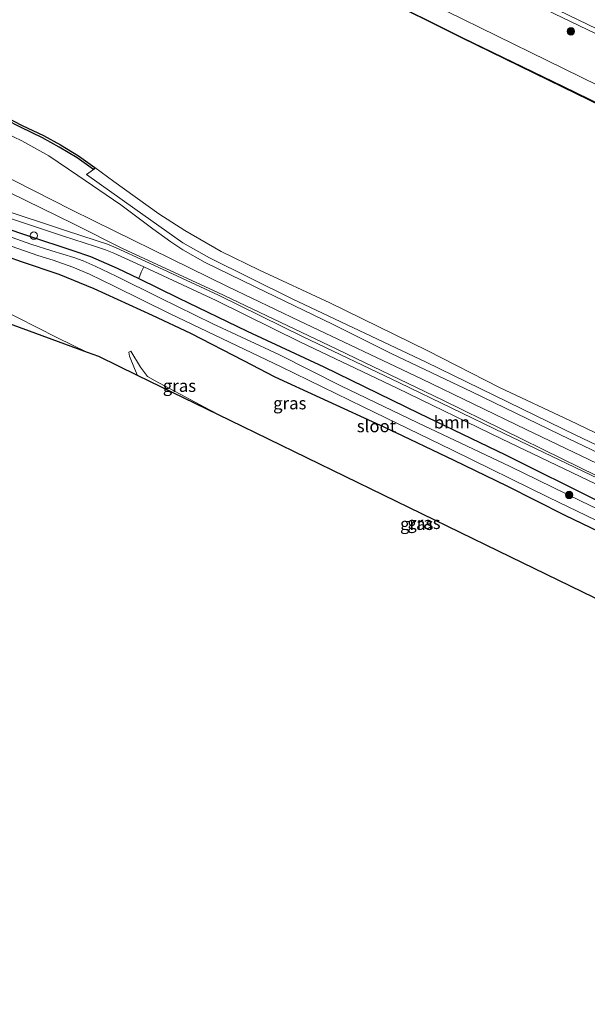
# Model space of a CAD drawing. Units: metres. Extents: x 229999 to 240002, y 581248 to 586195.
# Drawn here: x 230591 to 230706, y 585634 to 585834 of the extents above; entities that cross this region are included whole.
import ezdxf
from ezdxf.enums import TextEntityAlignment as Align

# ---------------------------------------------------------------- set-up
doc = ezdxf.new("R2010")
doc.units = ezdxf.units.M
doc.layers.get('0').update_dxf_attribs({"lineweight": 25})
for name, color, linetype, lineweight in [('B-ME-AL-OVERIG-S-B1', 7, 'Continuous', 18), ('B-ME-GR-BOOM-GV-B6', 93, 'Continuous', 18), ('B-ME-GR-BOOM-S-B1', 93, 'Continuous', 18), ('B-ME-GW-KRUINLIJN-L-B1', 93, 'Continuous', 18), ('B-ME-GW-TEENLIJN-L-B1', 93, 'Continuous', 18), ('B-ME-IE-GRASLAND-GV-B6', 93, 'Continuous', 18), ('B-ME-OB-BEKLEDING-GV-B6', 253, 'Continuous', 18), ('B-ME-OB-WATERLIJN-L-B1', 133, 'OB-WATERLIJN', 18), ('B-ME-OG-WATER-GV-B6', 153, 'Continuous', 18), ('B-ME-VH-VERH_SOORT-HALF_VERHARDING-GV-B6', 8, 'IE-TERREINAFSCHEIDING-NATUURLIJK-HOUTWAL', 18), ('B-ME-VH-VERH_SOORT-ONVERHARD-GV-B6', 8, 'Continuous', 18)]:
    doc.layers.add(name, color=color, linetype=linetype, lineweight=lineweight)
for name, color, linetype in [('B-ME-GC-DAMWAND-GV-B6', 10, 'Continuous'), ('B-ME-GW-INSTEEKWATERGANG-L-B1', 10, 'Continuous'), ('B-ME-KG-KADASTRAAL-OPNAMEDTMGRENS-L-B1', 10, 'Continuous'), ('B-ME-OB-BESCHOEIING-GV-B6', 10, 'Continuous')]:
    doc.layers.add(name, color=color, linetype=linetype)
doc.styles.add('NLCS-ISO', font='NLCS-ISO.TTF')
doc.linetypes.add('IE-TERREINAFSCHEIDING-NATUURLIJK-HOUTWAL', pattern='A,7,-1.5,[67,NLCS.SHX,S=0.75,R=45,X=0,Y=0],-1.5,7,-1.5,[70,NLCS.SHX,S=0.75,R=0,X=0,Y=0],-1.5', length=20)
doc.linetypes.add('OB-WATERLIJN', pattern='A,10,[32,NLCS.SHX,S=2,R=0,X=0,Y=0],-12', length=22)

# ---------------------------------------------------------------- blocks, each defined once
blk = doc.blocks.new('boom')
h = blk.add_hatch(color=256)
edge = h.paths.add_edge_path()
edge.add_arc((0, 0), 0.75, 0, 360)
blk.add_circle((0, 0), 0.75)
blk = doc.blocks.new('dtb')
blk.add_circle((0, 0), 0.75)

msp = doc.modelspace()

# ---------------------------------------------------------------- linework, layer by layer
at = {"layer": 'B-ME-GC-DAMWAND-GV-B6'}
msp.add_polyline3d([(230591.5163, 585812.1926, -0.935), (230595.819, 585810.1269, -0.935), (230599.2791, 585808.2084, -0.935), (230602.9051, 585805.9966, -0.935), (230606.2557, 585803.6419, -0.935), (230605.9682, 585803.2328, -0.5954), (230602.6308, 585805.5782, -0.4476), (230599.0276, 585807.7762, -0.5515), (230595.5894, 585809.6825, -0.4753), (230591.29, 585811.7467, -0.4785), (230584.8503, 585815.0146, -0.484), (230572.9013, 585820.9243, -0.4345), (230561.8543, 585826.4615, -0.418), (230557.059, 585828.8995, -0.495), (230547.6002, 585830.3238, -0.4345), (230536.0103, 585832.091, -0.341), (230536.0857, 585832.5853, -0.935), (230547.6751, 585830.8181, -0.935), (230557.2134, 585829.3819, -0.935), (230562.0796, 585826.9078, -0.935), (230573.1242, 585821.3719, -0.935), (230585.0743, 585815.4616, -0.935), (230591.5163, 585812.1926, -0.935)], dxfattribs=at)
at = {"layer": 'B-ME-GR-BOOM-GV-B6'}
for points in [[(230877.234, 585750.0081, 0.4865), (230856.7296, 585760.0751, 0.5605), (230833.6024, 585771.0478, 0.5585), (230809.6246, 585782.7896, 0.6217), (230784.6492, 585795.0373, 0.5723), (230762.6014, 585805.8427, 0.6787), (230737, 585818.0294, 0.3695), (230710.1495, 585830.8785, 0.3155), (230681.1111, 585844.9044, 0.4199), (230652.8516, 585858.6502, 0.4109), (230634.8698, 585867.478, 0.3983), (230609.6172, 585879.823, 0.5333), (230590.2651, 585888.9348, 0.5879), (230572.1105, 585897.8448, 0.5957), (230553.564, 585906.614, 0.4709), (230535.4487, 585915.4496, 0.3905), (230518.1045, 585924.0078, 0.4302), (230519.4105, 585926.7924, 0.2083), (230528.969, 585922.2312, 0.1895), (230552.0536, 585911.1622, 0.3122), (230578.2614, 585898.4559, 0.3974), (230599.4162, 585888.025, 0.4528), (230621.0197, 585877.3943, 0.4766)], [(230734.569, 585726.3512, 1.0186), (230734.5201, 585725.0817, 0.9041), (230734.2287, 585723.3735, 0.7574), (230727.3528, 585726.7262, 0.7388), (230708.6363, 585735.7932, 0.8045), (230689.602, 585745.2766, 0.7931), (230672.0136, 585753.7082, 0.7874), (230652.7321, 585763.1574, 0.816), (230637.2102, 585770.4162, 0.8246), (230623.1709, 585777.1629, 0.8131), (230615.1762, 585781.0634, 0.791), (230615.6746, 585782.3382, 0.8075), (230616.193, 585783.4221, 0.8556), (230630.8511, 585776.5894, 0.8444), (230648.0077, 585768.1361, 0.8901), (230667.6153, 585758.8239, 0.9702), (230688.8128, 585748.5183, 1.0245), (230711.1539, 585737.8069, 0.9702), (230732.5198, 585727.3493, 1.0074), (230734.569, 585726.3512, 1.0186)], [(230586.4719, 585775.2111, 2.275), (230598.54, 585769.0965, 2.2563), (230604.7627, 585766.0767, 2.2269), (230583.7013, 585773.7414, 3.5642)]]:
    msp.add_polyline3d(points, dxfattribs=at)
at = {"layer": 'B-ME-GW-INSTEEKWATERGANG-L-B1'}
for points in [[(230582.6929, 585793.149, 0.5357), (230592.7715, 585789.7667, 0.5672), (230601.7483, 585786.7828, 0.7102), (230605.3404, 585785.5577, 0.7216), (230610.7688, 585783.2137, 0.7788), (230615.1762, 585781.0634, 0.791), (230623.1709, 585777.1629, 0.8131), (230637.2102, 585770.4162, 0.8246), (230652.7321, 585763.1574, 0.816), (230672.0136, 585753.7082, 0.7874), (230689.602, 585745.2766, 0.7931), (230708.6363, 585735.7932, 0.8045)], [(230713.8641, 585727.1356, 0.9247), (230701.7282, 585732.9551, 0.8331), (230689.9388, 585738.9082, 0.816), (230679.1887, 585744.1214, 0.7645), (230665.8796, 585750.47, 0.8789), (230652.0023, 585756.8627, 0.9618), (230642.8375, 585761.0079, 0.9304), (230636.529, 585764.3544, 0.8989), (230625.7716, 585769.9236, 0.8246), (230617.9701, 585773.6015, 0.8303), (230606.0902, 585778.9831, 1.1592), (230598.9827, 585781.8702, 1.2164), (230591.3839, 585784.4439, 1.2307), (230580.7084, 585788.288, 1.1735)]]:
    msp.add_polyline3d(points, dxfattribs=at)
at = {"layer": 'B-ME-GW-KRUINLIJN-L-B1'}
for points in [[(230615.9616, 585865.3424, 0.523), (230639.198, 585854.1232, 0.5212), (230667.4377, 585840.4623, 0.6004), (230698.0864, 585825.3778, 0.5968), (230732.5914, 585808.4601, 0.5932), (230764.2714, 585792.995, 0.4798), (230795.3471, 585777.704, 0.4492), (230829.5246, 585761.3319, 0.4996), (230863.8932, 585744.577, 0.4978), (230898.0597, 585728.3823, 0.4834), (230915.7531, 585719.6304, 0.4493)], [(230478.0961, 585838.7036, 0.2298), (230483.2149, 585837.4362, 0.2633), (230492.6034, 585835.1743, 0.3263), (230501.0007, 585833.3269, 0.4308), (230512.2822, 585831.735, 0.5631), (230523.8335, 585830.3012, 0.6287), (230534.2787, 585829.3888, 0.6488), (230542.8449, 585828.3781, 0.6816), (230547.8556, 585827.2332, 0.7106), (230551.1304, 585826.3732, 0.8051), (230555.4585, 585825.4373, 0.8378), (230558.1584, 585824.728, 0.8429), (230561.6223, 585823.1856, 0.8202), (230566.2771, 585820.7439, 0.829), (230574.991, 585816.2538, 0.9336), (230582.7875, 585812.9246, 0.9525), (230588.009, 585810.6814, 0.892), (230591.4335, 585809.0537, 0.7511)], [(230591.4335, 585809.0537, 0.7511), (230596.9229, 585805.988, 0.7616), (230602.8184, 585801.9845, 0.649), (230611.5368, 585796.0554, 0.5856), (230618.0309, 585791.2023, 0.6208), (230621.6928, 585788.5001, 0.7018), (230624.0799, 585786.88, 0.642), (230628.6223, 585784.3513, 0.73), (230638.7888, 585779.3938, 0.7722), (230654.6525, 585771.7513, 0.8567), (230666.4255, 585765.8431, 0.8884), (230682.7709, 585758.0385, 0.8602), (230700.8238, 585749.329, 0.8144), (230719.4702, 585740.4113, 0.8496), (230738.3512, 585731.2776, 0.92), (230761.2216, 585720.1351, 0.8919), (230781.088, 585710.4458, 0.9623), (230801.9366, 585700.1946, 0.9764), (230826.1554, 585688.4156, 0.9024), (230847.8632, 585678.0327, 0.8848), (230870.5336, 585667.129, 0.9623), (230885.9893, 585659.5844, 0.9741)], [(230613.5335, 585766.3269, 1.8636), (230613.148, 585766.1362, 2.0618), (230613.2668, 585765.3078, 2.2862), (230614.2679, 585762.8038, 2.7201), (230614.914, 585761.4105, 3.0036)]]:
    msp.add_polyline3d(points, dxfattribs=at)
at = {"layer": 'B-ME-GW-TEENLIJN-L-B1'}
for points in [[(230570.5595, 585783.4786, 2.0805), (230586.4719, 585775.2111, 2.275), (230598.54, 585769.0965, 2.2563), (230604.7627, 585766.0767, 2.2269)], [(230613.5335, 585766.3269, 1.8636), (230615.4896, 585763.0425, 2.2301), (230616.9382, 585761.1517, 2.275), (230618.5083, 585760.2916, 2.3236), (230629.5547, 585754.3864, 2.5219), (230633.6981, 585752.2595, 2.5417)]]:
    msp.add_polyline3d(points, dxfattribs=at)
at = {"layer": 'B-ME-IE-GRASLAND-GV-B6'}
for points in [[(230898.0597, 585728.3823, 0.4834), (230863.8932, 585744.577, 0.4978), (230829.5246, 585761.3319, 0.4996), (230795.3471, 585777.704, 0.4492), (230764.2714, 585792.995, 0.4798), (230732.5914, 585808.4601, 0.5932), (230698.0864, 585825.3778, 0.5968), (230667.4377, 585840.4623, 0.6004), (230639.198, 585854.1232, 0.5212), (230615.9616, 585865.3424, 0.523), (230606.2435, 585869.8031, 0.4642), (230592.0777, 585876.5741, 0.4655), (230574.3979, 585885.0879, 0.5368), (230554.8764, 585895.0362, 0.5487), (230535.5877, 585904.5601, 0.455), (230519.0653, 585912.5913, 0.5117), (230513.9049, 585915.0536, 0.5402), (230517.6798, 585923.1023, 0.4302), (230535.0095, 585914.5512, 0.4001), (230553.1248, 585905.7156, 0.4709), (230571.6713, 585896.9464, 0.5957), (230589.8259, 585888.0364, 0.5879), (230609.178, 585878.9247, 0.5333)], [(230891.9414, 585727.8184, -0.2597), (230876.2577, 585735.3544, -0.2158), (230864.5402, 585740.7296, -0.1234), (230854.5778, 585745.5324, -0.1003), (230844.8902, 585750.3865, -0.1119), (230833.3839, 585755.8649, -0.1327), (230825.1166, 585759.976, -0.1027), (230816.5267, 585764.0797, -0.0772), (230810.0616, 585767.2959, -0.1027), (230804.9333, 585769.821, -0.1073), (230797.9306, 585773.0381, -0.1581), (230779.0047, 585782.3713, -0.0772), (230763.6551, 585789.7196, -0.0865), (230745.0197, 585798.8971, -0.0357), (230725.3613, 585808.339, -0.1188), (230701.3187, 585820.0619, -0.2089), (230680.7773, 585830.0668, -0.1743), (230663.3913, 585838.7763, -0.1696), (230636.4266, 585851.8123, -0.1538), (230598.9233, 585869.9919, -0.1696), (230560.123, 585888.8258, -0.1974)], [(230609.178, 585878.9247, 0.5333), (230634.4298, 585866.58, 0.3983), (230652.4125, 585857.7518, 0.4109), (230680.675, 585844.0045, 0.4199), (230709.7162, 585829.9773, 0.3155), (230736.5638, 585817.1295, 0.3695), (230762.0299, 585804.6274, 0.6787), (230784.0613, 585793.8299, 0.5723), (230809.1339, 585781.8265, 0.4577), (230833.0902, 585769.9831, 0.5585), (230856.2195, 585759.0093, 0.5045), (230876.8014, 585749.1066, 0.4865), (230899.2129, 585738.3833, 0.2615)], [(230615.9616, 585865.3424, 0.523), (230639.198, 585854.1232, 0.5212), (230667.4377, 585840.4623, 0.6004), (230698.0864, 585825.3778, 0.5968), (230732.5914, 585808.4601, 0.5932), (230764.2714, 585792.995, 0.4798), (230795.3471, 585777.704, 0.4492), (230829.5246, 585761.3319, 0.4996), (230863.8932, 585744.577, 0.4978), (230898.0597, 585728.3823, 0.4834)], [(230584.8503, 585815.0146, -0.484), (230591.29, 585811.7467, -0.4785), (230595.5894, 585809.6825, -0.4753), (230599.0276, 585807.7762, -0.5515), (230602.6308, 585805.5782, -0.4476), (230605.9682, 585803.2328, -0.5954), (230604.5389, 585802.2355, -0.0353), (230614.3413, 585795.2536, -0.0001), (230624.1172, 585788.3475, -0.0599), (230629.4953, 585785.2963, 0.014), (230646.305, 585776.9516, 0.2393), (230673.5552, 585764.069, 0.0034), (230703.9104, 585749.2899, 0.021), (230730.6163, 585736.505, 0.0386), (230753.0786, 585725.7255, 0.0492), (230777.8934, 585713.5478, 0.0879), (230805.6852, 585700.0403, 0.0703), (230830.1288, 585688.3182, -0.0106), (230849.3557, 585679.1986, 0.0386), (230869.9097, 585669.3817, -0.1057), (230886.0464, 585661.5046, -0.1902)], [(230588.009, 585810.6814, 0.892), (230591.4335, 585809.0537, 0.7511)], [(230885.9893, 585659.5844, 0.9741), (230870.5336, 585667.129, 0.9623), (230847.8632, 585678.0327, 0.8848), (230826.1554, 585688.4156, 0.9024), (230801.9366, 585700.1946, 0.9764), (230781.088, 585710.4458, 0.9623), (230761.2216, 585720.1351, 0.8919), (230738.3512, 585731.2776, 0.92), (230719.4702, 585740.4113, 0.8496), (230700.8238, 585749.329, 0.8144), (230682.7709, 585758.0385, 0.8602), (230666.4255, 585765.8431, 0.8884), (230654.6525, 585771.7513, 0.8567), (230638.7888, 585779.3938, 0.7722), (230628.6223, 585784.3513, 0.73), (230624.0799, 585786.88, 0.642), (230621.6928, 585788.5001, 0.7018), (230618.0309, 585791.2023, 0.6208), (230611.5368, 585796.0554, 0.5856), (230602.8184, 585801.9845, 0.649), (230596.9229, 585805.988, 0.7616), (230591.4335, 585809.0537, 0.7511), (230588.009, 585810.6814, 0.892)], [(230591.4335, 585809.0537, 0.7511), (230596.9229, 585805.988, 0.7616), (230602.8184, 585801.9845, 0.649), (230611.5368, 585796.0554, 0.5856), (230618.0309, 585791.2023, 0.6208), (230621.6928, 585788.5001, 0.7018), (230624.0799, 585786.88, 0.642), (230628.6223, 585784.3513, 0.73), (230638.7888, 585779.3938, 0.7722), (230654.6525, 585771.7513, 0.8567), (230666.4255, 585765.8431, 0.8884), (230682.7709, 585758.0385, 0.8602), (230700.8238, 585749.329, 0.8144), (230719.4702, 585740.4113, 0.8496), (230738.3512, 585731.2776, 0.92), (230761.2216, 585720.1351, 0.8919), (230781.088, 585710.4458, 0.9623), (230801.9366, 585700.1946, 0.9764), (230826.1554, 585688.4156, 0.9024), (230847.8632, 585678.0327, 0.8848), (230870.5336, 585667.129, 0.9623), (230885.9893, 585659.5844, 0.9741)], [(230885.7531, 585657.3598, 0.9979), (230860.8379, 585669.2012, 1.0589), (230837.5049, 585680.6745, 1.0017), (230814.7984, 585691.5883, 1.0531), (230790.2951, 585703.57, 1.0903), (230766.5859, 585715.3918, 1.1304), (230742.7438, 585726.7268, 1.0474), (230719.4037, 585738.1458, 0.9101), (230693.8237, 585750.3792, 0.9101), (230672.5955, 585760.7189, 0.9016), (230647.7159, 585772.4661, 0.8701), (230633.2858, 585779.3923, 0.8015), (230621.6285, 585785.17, 0.8043), (230610.2819, 585790.7332, 0.8358), (230601.5159, 585795.0603, 1.0017), (230589.9065, 585800.9374, 1.096)], [(230588.921, 585798.5524, 1.0703), (230601.89, 585792.1632, 0.9044), (230612.0237, 585787.1328, 0.8444), (230631.2101, 585778.2423, 0.7671), (230653.8089, 585767.4767, 0.8672), (230676.9, 585756.3512, 0.8787), (230701.1547, 585744.4385, 0.8844), (230725.061, 585732.7327, 0.9244), (230748.0498, 585721.74, 0.9673), (230772.8284, 585709.8238, 1.0474), (230797.4783, 585697.8802, 1.0732), (230819.7422, 585686.8728, 0.9816), (230843.6565, 585675.3427, 0.9902), (230865.2325, 585664.8475, 0.9845), (230885.0025, 585655.1364, 0.9302)], [(230884.8853, 585654.744, 0.9243), (230876.1659, 585659.0458, 1.0303), (230858.2527, 585667.6409, 0.9731), (230838.991, 585676.9587, 0.9302), (230816.4326, 585687.9932, 0.9874), (230795.067, 585698.3801, 1.096), (230774.11, 585708.6976, 1.159), (230752.4438, 585718.98, 1.1132), (230733.0463, 585728.4277, 1.0074), (230711.6771, 585738.8868, 0.9702), (230689.3345, 585749.599, 1.0245), (230668.1351, 585759.9055, 0.9702), (230648.5303, 585769.2164, 0.8901), (230631.3698, 585777.6716, 0.8444), (230616.4557, 585784.6236, 0.8558), (230610.5713, 585787.3099, 0.8358), (230608.8045, 585788.0557, 0.8415), (230606.5218, 585788.7818, 0.8215), (230600.2894, 585790.8548, 0.8015), (230586.9677, 585795.2035, 0.73)], [(230586.5954, 585794.0628, 0.73), (230599.9138, 585789.715, 0.8015), (230606.1506, 585787.6407, 0.8215), (230608.3884, 585786.9288, 0.8415), (230610.0887, 585786.2111, 0.8358), (230616.193, 585783.4221, 0.8556), (230615.6746, 585782.3382, 0.8075), (230615.1762, 585781.0634, 0.791), (230610.7688, 585783.2137, 0.7788), (230605.3404, 585785.5577, 0.7216), (230601.7483, 585786.7828, 0.7102), (230592.7715, 585789.7667, 0.5672), (230582.6929, 585793.149, 0.5357)], [(230582.6929, 585793.149, 0.5357), (230592.7715, 585789.7667, 0.5672), (230601.7483, 585786.7828, 0.7102), (230605.3404, 585785.5577, 0.7216), (230610.7688, 585783.2137, 0.7788), (230615.1762, 585781.0634, 0.791), (230623.1709, 585777.1629, 0.8131), (230637.2102, 585770.4162, 0.8246), (230652.7321, 585763.1574, 0.816), (230672.0136, 585753.7082, 0.7874), (230689.602, 585745.2766, 0.7931), (230708.6363, 585735.7932, 0.8045)], [(230717.2637, 585729.9278, -0.574), (230704.8286, 585735.9369, -0.574), (230690.5675, 585742.8742, -0.574), (230671.8226, 585751.737, -0.574), (230656.2143, 585759.294, -0.574), (230643.5892, 585765.6257, -0.574), (230630.2346, 585771.9066, -0.574), (230619.4353, 585777.1243, -0.574), (230610.5817, 585781.5419, -0.574), (230606.3412, 585783.6125, -0.574), (230603.9022, 585784.6513, -0.574), (230601.9628, 585785.3716, -0.574), (230597.5411, 585786.6968, -0.574), (230593.2502, 585788.0804, -0.574), (230584.4265, 585791.1953, -0.574)], [(230580.7084, 585788.288, 1.1735), (230591.3839, 585784.4439, 1.2307), (230598.9827, 585781.8702, 1.2164), (230606.0902, 585778.9831, 1.1592), (230617.9701, 585773.6015, 0.8303), (230625.7716, 585769.9236, 0.8246), (230636.529, 585764.3544, 0.8989), (230642.8375, 585761.0079, 0.9304), (230652.0023, 585756.8627, 0.9618), (230665.8796, 585750.47, 0.8789), (230679.1887, 585744.1214, 0.7645), (230689.9388, 585738.9082, 0.816), (230701.7282, 585732.9551, 0.8331), (230713.8641, 585727.1356, 0.9247)], [(230713.8641, 585727.1356, 0.9247), (230701.7282, 585732.9551, 0.8331), (230689.9388, 585738.9082, 0.816), (230679.1887, 585744.1214, 0.7645), (230665.8796, 585750.47, 0.8789), (230652.0023, 585756.8627, 0.9618), (230642.8375, 585761.0079, 0.9304), (230636.529, 585764.3544, 0.8989), (230625.7716, 585769.9236, 0.8246), (230617.9701, 585773.6015, 0.8303), (230606.0902, 585778.9831, 1.1592), (230598.9827, 585781.8702, 1.2164), (230591.3839, 585784.4439, 1.2307), (230580.7084, 585788.288, 1.1735)], [(230587.906, 585788.1343, -0.574), (230594.6917, 585785.7745, -0.574), (230597.7854, 585784.7906, -0.574), (230601.7717, 585783.4134, -0.574), (230605.1322, 585781.9479, -0.574), (230610.1872, 585779.5474, -0.574), (230621.5443, 585773.8932, -0.574), (230644.0607, 585763.1162, -0.574), (230660.7569, 585755.0393, -0.574), (230678.8821, 585746.2071, -0.574), (230698.4546, 585736.6043, -0.574), (230715.7165, 585728.2794, -0.574)], [(230717.322, 585711.5206, 3.2572), (230688.1927, 585725.7115, 2.8727), (230633.6981, 585752.2595, 2.5417), (230629.5547, 585754.3864, 2.5219), (230618.5083, 585760.2916, 2.3236), (230616.9382, 585761.1517, 2.275), (230615.4896, 585763.0425, 2.2301), (230613.5335, 585766.3269, 1.8636), (230613.148, 585766.1362, 2.0618), (230613.2668, 585765.3078, 2.2862), (230614.2679, 585762.8038, 2.7201), (230614.914, 585761.4105, 3.0036), (230607.0276, 585765.2525, 2.1653), (230604.7627, 585766.0767, 2.2269), (230598.54, 585769.0965, 2.2563), (230586.4719, 585775.2111, 2.275)], [(230633.6981, 585752.2595, 2.5417), (230614.914, 585761.4105, 3.0036), (230614.2679, 585762.8038, 2.7201), (230613.2668, 585765.3078, 2.2862), (230613.148, 585766.1362, 2.0618), (230613.5335, 585766.3269, 1.8636), (230615.4896, 585763.0425, 2.2301), (230616.9382, 585761.1517, 2.275), (230618.5083, 585760.2916, 2.3236), (230629.5547, 585754.3864, 2.5219), (230633.6981, 585752.2595, 2.5417)]]:
    msp.add_polyline3d(points, dxfattribs=at)
at = {"layer": 'B-ME-KG-KADASTRAAL-OPNAMEDTMGRENS-L-B1'}
msp.add_polyline3d([(230877.1787, 585633.6437, 1.1789), (230875.398, 585634.5111, 0.9873), (230873.8788, 585635.2513, 0.1492), (230871.8328, 585636.248, 1.3817), (230864.9334, 585639.6092, 1.8182), (230860.3641, 585641.8351, 2.4604), (230854.0933, 585644.8901, 2.8845), (230828.9993, 585657.1151, 2.8264), (230798.6365, 585671.9068, 3.031), (230767.8102, 585686.9244, 3.1824), (230741.4819, 585699.7507, 3.1602), (230717.322, 585711.5206, 3.2572), (230688.1927, 585725.7115, 2.8727), (230633.6981, 585752.2595, 2.5417), (230614.914, 585761.4105, 3.0036), (230607.0276, 585765.2525, 2.1653), (230604.7627, 585766.0767, 2.2269), (230583.7013, 585773.7414, 3.5642), (230538.6888, 585790.1223, 4.3494), (230499.0839, 585804.5353, 4.2223), (230467.4673, 585816.0412, 3.6094)], dxfattribs=at)
at = {"layer": 'B-ME-OB-BEKLEDING-GV-B6'}
msp.add_polyline3d([(230730.6163, 585736.505, 0.0386), (230703.9104, 585749.2899, 0.021), (230673.5552, 585764.069, 0.0034), (230646.305, 585776.9516, 0.2393), (230629.4953, 585785.2963, 0.014), (230624.1172, 585788.3475, -0.0599), (230614.3413, 585795.2536, -0.0001), (230604.5389, 585802.2355, -0.0353), (230605.9682, 585803.2328, -0.5954), (230606.2557, 585803.6419, -0.935), (230610.0887, 585800.7657, -0.935), (230619.2522, 585794.221, -0.935), (230624.5444, 585790.8016, -0.935), (230631.8895, 585786.5755, -0.935), (230639.6754, 585782.747, -0.935), (230653.9662, 585776.1443, -0.935), (230673.7201, 585766.4537, -0.935), (230688.5785, 585758.8415, -0.935), (230702.6613, 585752.2152, -0.935), (230714.3713, 585746.6333, -0.935)], dxfattribs=at)
at = {"layer": 'B-ME-OB-BESCHOEIING-GV-B6'}
for points in [[(230891.898, 585727.7283, -0.935), (230876.2152, 585735.2639, -0.935), (230864.4977, 585740.6391, -0.935), (230854.5337, 585745.4427, -0.935), (230844.8463, 585750.2967, -0.935), (230833.3401, 585755.775, -0.935), (230825.0727, 585759.8861, -0.935), (230816.4829, 585763.9898, -0.935), (230810.0172, 585767.2063, -0.935), (230804.8903, 585769.7307, -0.935), (230797.8876, 585772.9478, -0.935), (230778.961, 585782.2814, -0.935), (230763.6115, 585789.6297, -0.935), (230744.9759, 585798.8071, -0.935), (230725.3177, 585808.249, -0.935), (230701.2749, 585819.9721, -0.935), (230680.733, 585829.9772, -0.935), (230663.3478, 585838.6863, -0.935), (230636.383, 585851.7223, -0.935), (230598.8797, 585869.9019, -0.935), (230560.0795, 585888.7358, -0.935)], [(230663.3913, 585838.7763, -0.1696), (230680.7773, 585830.0668, -0.1743), (230701.3187, 585820.0619, -0.2089), (230725.3613, 585808.339, -0.1188), (230745.0197, 585798.8971, -0.0357), (230763.6551, 585789.7196, -0.0865), (230779.0047, 585782.3713, -0.0772), (230797.9306, 585773.0381, -0.1581), (230804.9333, 585769.821, -0.1073), (230810.0616, 585767.2959, -0.1027), (230816.5267, 585764.0797, -0.0772), (230825.1166, 585759.976, -0.1027), (230833.3839, 585755.8649, -0.1327), (230844.8902, 585750.3865, -0.1119), (230854.5778, 585745.5324, -0.1003), (230864.5402, 585740.7296, -0.1234), (230876.2577, 585735.3544, -0.2158), (230891.9414, 585727.8184, -0.2597)]]:
    msp.add_polyline3d(points, dxfattribs=at)
at = {"layer": 'B-ME-OB-WATERLIJN-L-B1'}
for points in [[(230663.3478, 585838.6863, -0.935), (230680.733, 585829.9772, -0.935), (230701.2749, 585819.9721, -0.935), (230725.3177, 585808.249, -0.935), (230744.9759, 585798.8071, -0.935), (230763.6115, 585789.6297, -0.935), (230778.961, 585782.2814, -0.935), (230797.8876, 585772.9478, -0.935), (230804.8903, 585769.7307, -0.935), (230810.0172, 585767.2063, -0.935), (230816.4829, 585763.9898, -0.935), (230825.0727, 585759.8861, -0.935), (230833.3401, 585755.775, -0.935), (230844.8463, 585750.2967, -0.935), (230854.5337, 585745.4427, -0.935), (230864.4977, 585740.6391, -0.935), (230876.2152, 585735.2639, -0.935), (230891.898, 585727.7283, -0.935), (230907.1517, 585720.3485, -0.935), (230925.5564, 585711.3666, -0.935)], [(230591.5163, 585812.1926, -0.935), (230585.0743, 585815.4616, -0.935), (230573.1242, 585821.3719, -0.935), (230562.0796, 585826.9078, -0.935), (230557.2134, 585829.3819, -0.935), (230547.6751, 585830.8181, -0.935), (230536.0857, 585832.5853, -0.935)], [(230606.2557, 585803.6419, -0.935), (230602.9051, 585805.9966, -0.935), (230599.2791, 585808.2084, -0.935), (230595.819, 585810.1269, -0.935), (230591.5163, 585812.1926, -0.935)], [(230714.3713, 585746.6333, -0.935), (230702.6613, 585752.2152, -0.935), (230688.5785, 585758.8415, -0.935), (230673.7201, 585766.4537, -0.935), (230653.9662, 585776.1443, -0.935), (230639.6754, 585782.747, -0.935), (230631.8895, 585786.5755, -0.935), (230624.5444, 585790.8016, -0.935), (230619.2522, 585794.221, -0.935), (230610.0887, 585800.7657, -0.935), (230606.2557, 585803.6419, -0.935)]]:
    msp.add_polyline3d(points, dxfattribs=at)
at = {"layer": 'B-ME-OG-WATER-GV-B6'}
for points in [[(230663.3478, 585838.6863, -0.935), (230680.733, 585829.9772, -0.935), (230701.2749, 585819.9721, -0.935), (230725.3177, 585808.249, -0.935), (230744.9759, 585798.8071, -0.935), (230763.6115, 585789.6297, -0.935), (230778.961, 585782.2814, -0.935), (230797.8876, 585772.9478, -0.935), (230804.8903, 585769.7307, -0.935), (230810.0172, 585767.2063, -0.935), (230816.4829, 585763.9898, -0.935), (230825.0727, 585759.8861, -0.935), (230833.3401, 585755.775, -0.935), (230844.8463, 585750.2967, -0.935), (230854.5337, 585745.4427, -0.935), (230864.4977, 585740.6391, -0.935), (230876.2152, 585735.2639, -0.935), (230891.898, 585727.7283, -0.935)], [(230714.3713, 585746.6333, -0.935), (230702.6613, 585752.2152, -0.935), (230688.5785, 585758.8415, -0.935), (230673.7201, 585766.4537, -0.935), (230653.9662, 585776.1443, -0.935), (230639.6754, 585782.747, -0.935), (230631.8895, 585786.5755, -0.935), (230624.5444, 585790.8016, -0.935), (230619.2522, 585794.221, -0.935), (230610.0887, 585800.7657, -0.935), (230606.2557, 585803.6419, -0.935), (230602.9051, 585805.9966, -0.935), (230599.2791, 585808.2084, -0.935), (230595.819, 585810.1269, -0.935), (230591.5163, 585812.1926, -0.935), (230585.0743, 585815.4616, -0.935)], [(230584.4265, 585791.1953, -0.574), (230593.2502, 585788.0804, -0.574), (230597.5411, 585786.6968, -0.574), (230601.9628, 585785.3716, -0.574), (230603.9022, 585784.6513, -0.574), (230606.3412, 585783.6125, -0.574), (230610.5817, 585781.5419, -0.574), (230619.4353, 585777.1243, -0.574), (230630.2346, 585771.9066, -0.574), (230643.5892, 585765.6257, -0.574), (230656.2143, 585759.294, -0.574), (230671.8226, 585751.737, -0.574), (230690.5675, 585742.8742, -0.574), (230704.8286, 585735.9369, -0.574), (230717.2637, 585729.9278, -0.574)], [(230715.7165, 585728.2794, -0.574), (230698.4546, 585736.6043, -0.574), (230678.8821, 585746.2071, -0.574), (230660.7569, 585755.0393, -0.574), (230644.0607, 585763.1162, -0.574), (230621.5443, 585773.8932, -0.574), (230610.1872, 585779.5474, -0.574), (230605.1322, 585781.9479, -0.574), (230601.7717, 585783.4134, -0.574), (230597.7854, 585784.7906, -0.574), (230594.6917, 585785.7745, -0.574), (230587.906, 585788.1343, -0.574)]]:
    msp.add_polyline3d(points, dxfattribs=at)
at = {"layer": 'B-ME-VH-VERH_SOORT-HALF_VERHARDING-GV-B6'}
for points in [[(230899.2129, 585738.3833, 0.2615), (230876.8014, 585749.1066, 0.4865), (230856.2195, 585759.0093, 0.5045), (230833.0902, 585769.9831, 0.5585), (230809.1339, 585781.8265, 0.4577), (230784.0613, 585793.8299, 0.5723), (230762.0299, 585804.6274, 0.6787), (230736.5638, 585817.1295, 0.3695), (230709.7162, 585829.9773, 0.3155), (230680.675, 585844.0045, 0.4199), (230652.4125, 585857.7518, 0.4109), (230634.4298, 585866.58, 0.3983), (230609.178, 585878.9247, 0.5333), (230589.8259, 585888.0364, 0.5879)], [(230609.6172, 585879.823, 0.5333), (230634.8698, 585867.478, 0.3983), (230652.8516, 585858.6502, 0.4109), (230681.1111, 585844.9044, 0.4199), (230710.1495, 585830.8785, 0.3155), (230737, 585818.0294, 0.3695), (230762.6014, 585805.8427, 0.6787), (230784.6492, 585795.0373, 0.5723), (230809.6246, 585782.7896, 0.6217), (230833.6024, 585771.0478, 0.5585), (230856.7296, 585760.0751, 0.5605), (230877.234, 585750.0081, 0.4865)], [(230586.9677, 585795.2035, 0.73), (230600.2894, 585790.8548, 0.8015), (230606.5218, 585788.7818, 0.8215), (230608.8045, 585788.0557, 0.8415), (230610.5713, 585787.3099, 0.8358), (230616.4557, 585784.6236, 0.8558), (230631.3698, 585777.6716, 0.8444), (230648.5303, 585769.2164, 0.8901), (230668.1351, 585759.9055, 0.9702), (230689.3345, 585749.599, 1.0245), (230711.6771, 585738.8868, 0.9702), (230733.0463, 585728.4277, 1.0074), (230752.4438, 585718.98, 1.1132), (230774.11, 585708.6976, 1.159), (230795.067, 585698.3801, 1.096), (230816.4326, 585687.9932, 0.9874), (230838.991, 585676.9587, 0.9302), (230858.2527, 585667.6409, 0.9731), (230876.1659, 585659.0458, 1.0303), (230884.8853, 585654.744, 0.9243)], [(230879.0592, 585656.2803, 0.9887), (230875.7806, 585657.8978, 1.0286), (230857.7319, 585666.5598, 0.9731), (230838.4661, 585675.8796, 0.9302), (230815.9067, 585686.9146, 0.9874), (230794.5397, 585697.3022, 1.096), (230773.5877, 585707.6172, 1.159), (230751.9238, 585717.8985, 1.1132), (230750.6724, 585718.508, 1.1064), (230734.569, 585726.3512, 1.0186), (230732.5198, 585727.3493, 1.0074), (230711.1539, 585737.8069, 0.9702), (230688.8128, 585748.5183, 1.0245), (230667.6153, 585758.8239, 0.9702), (230648.0077, 585768.1361, 0.8901), (230630.8511, 585776.5894, 0.8444), (230616.193, 585783.4221, 0.8556), (230610.0887, 585786.2111, 0.8358), (230608.3884, 585786.9288, 0.8415), (230606.1506, 585787.6407, 0.8215), (230599.9138, 585789.715, 0.8015), (230586.5954, 585794.0628, 0.73)]]:
    msp.add_polyline3d(points, dxfattribs=at)
at = {"layer": 'B-ME-VH-VERH_SOORT-ONVERHARD-GV-B6'}
for points in [[(230885.0025, 585655.1364, 0.9302), (230865.2325, 585664.8475, 0.9845), (230843.6565, 585675.3427, 0.9902), (230819.7422, 585686.8728, 0.9816), (230797.4783, 585697.8802, 1.0732), (230772.8284, 585709.8238, 1.0474), (230748.0498, 585721.74, 0.9673), (230725.061, 585732.7327, 0.9244), (230701.1547, 585744.4385, 0.8844), (230676.9, 585756.3512, 0.8787), (230653.8089, 585767.4767, 0.8672), (230631.2101, 585778.2423, 0.7671), (230612.0237, 585787.1328, 0.8444), (230601.89, 585792.1632, 0.9044), (230588.921, 585798.5524, 1.0703), (230584.3333, 585800.8769, 1.0975), (230585.3906, 585803.2427, 1.1084), (230589.9065, 585800.9374, 1.096)], [(230589.9065, 585800.9374, 1.096), (230601.5159, 585795.0603, 1.0017), (230610.2819, 585790.7332, 0.8358), (230621.6285, 585785.17, 0.8043), (230633.2858, 585779.3923, 0.8015), (230647.7159, 585772.4661, 0.8701), (230672.5955, 585760.7189, 0.9016), (230693.8237, 585750.3792, 0.9101), (230719.4037, 585738.1458, 0.9101), (230742.7438, 585726.7268, 1.0474), (230766.5859, 585715.3918, 1.1304), (230790.2951, 585703.57, 1.0903), (230814.7984, 585691.5883, 1.0531), (230837.5049, 585680.6745, 1.0017), (230860.8379, 585669.2012, 1.0589), (230885.7531, 585657.3598, 0.9979)]]:
    msp.add_polyline3d(points, dxfattribs=at)

# ---------------------------------------------------------------- block references
at = {"layer": 'B-ME-AL-OVERIG-S-B1', "rotation": 90}
msp.add_blockref('dtb', (230593.8572, 585789.7938, 0.6401), dxfattribs=at)
at = {"layer": 'B-ME-GR-BOOM-S-B1', "rotation": 90}
for p in [(230702.9118, 585831.2823, 0.5578), (230702.5514, 585737.1101, 0.1616)]:
    msp.add_blockref('boom', p, dxfattribs=at)

# ---------------------------------------------------------------- texts
at = {"layer": 'B-ME-GR-BOOM-GV-B6', "ltscale": 0.2, "style": 'NLCS-ISO'}
msp.add_text('bmn', height=2.5, dxfattribs=at).set_placement((230678.7305, 585751.8723), align=Align.MIDDLE_CENTER)
at = {"layer": 'B-ME-IE-GRASLAND-GV-B6', "ltscale": 0.2, "style": 'NLCS-ISO'}
for p in [(230623.423, 585759.2932), (230645.826, 585755.7559), (230671.6077, 585731.248), (230673.0665, 585731.4432)]:
    msp.add_text('gras', height=2.5, dxfattribs=at).set_placement(p, align=Align.MIDDLE_CENTER)
at = {"layer": 'B-ME-OG-WATER-GV-B6', "ltscale": 0.2, "style": 'NLCS-ISO'}
msp.add_text('sloot', height=2.5, dxfattribs=at).set_placement((230663.4213, 585751.1058), align=Align.MIDDLE_CENTER)

doc.saveas('drawing.dxf')
